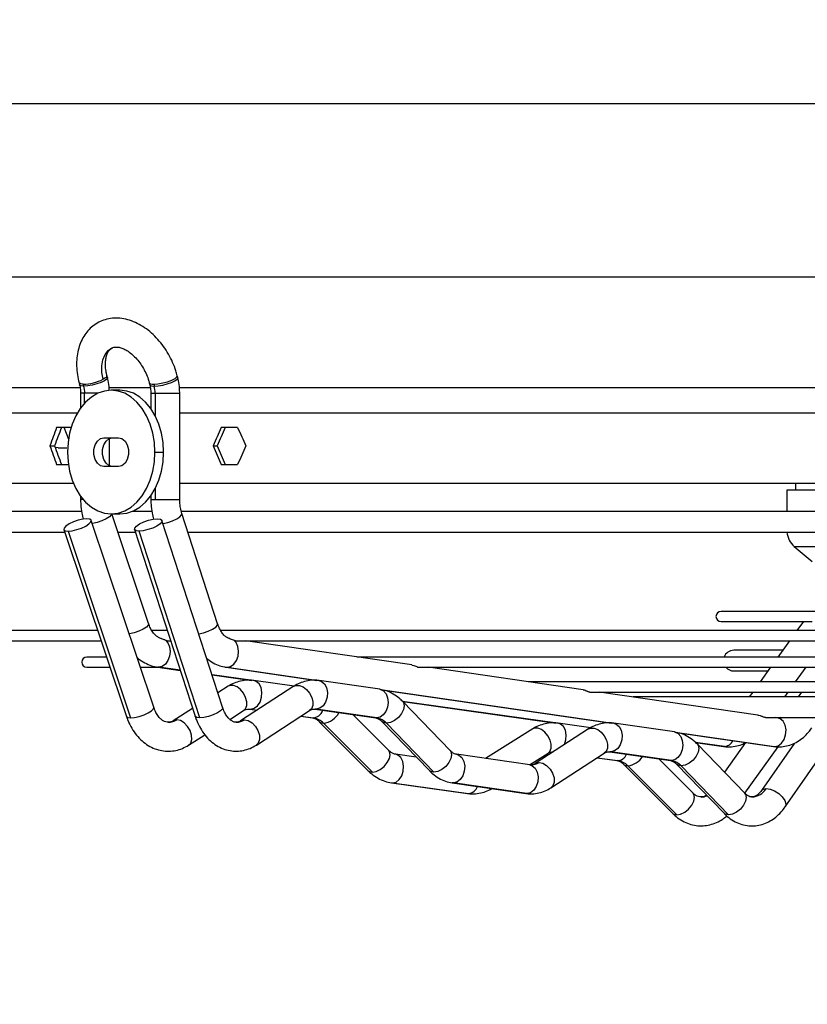
# Model space of a CAD drawing. Units: millimetres. Extents: x 5 to 414, y 3 to 291.
# Drawn here: x 182 to 190, y 125 to 135 of the extents above; entities that cross this region are included whole.
import ezdxf

# ---------------------------------------------------------------- set-up
doc = ezdxf.new("R2010")
doc.units = ezdxf.units.MM
doc.layers.add('GEOMETRY', color=7, linetype='Continuous')
doc.styles.add('SLDTEXTSTYLE0', font='TXT', dxfattribs={"width": 0.605})
doc.dimstyles.new('SLDDIMSTYLE3', dxfattribs={"dimtxt": 5.136637, "dimasz": 3.5, "dimexe": 0, "dimexo": 0.0625, "dimgap": 1.284159, "dimtad": 1, "dimdec": 0, "dimlfac": 25, "dimrnd": 1e-09, "dimzin": 12, "dimdsep": 46, "dimtxsty": 'SLDTEXTSTYLE0', "dimsah": 1, "dimcen": 0.09, "dimadec": 0, "dimazin": 3, "dimtol": 1, "dimtp": 2, "dimtm": 2, "dimtfac": 1, "dimtdec": 0, "dimtmove": 0, "dimatfit": 0, "dimfxl": 0, "dimfrac": 2, "dimtolj": 1, "dimarcsym": 0})

# ---------------------------------------------------------------- blocks, each defined once
blk = doc.blocks.new('_D_10')
at = {"layer": 'GEOMETRY'}
for p, q in [((291.074, 164.3801), (291.074, 174.2582)), ((57.5416, 164.3801), (292.074, 164.3801)), ((291.074, 164.3801), (291.074, 134.9005)), ((57.3833, 134.9005), (292.074, 134.9005)), ((291.074, 134.9005), (291.074, 125.0223))]:
    blk.add_line(p, q, dxfattribs=at)
for points in [[(291.074, 164.3801), (291.8642, 169.5167), (290.2837, 169.5167)], [(291.074, 134.9005), (290.2837, 129.7639), (291.8642, 129.7639)]]:
    blk.add_solid(points, dxfattribs=at)
at = {"layer": 'GEOMETRY', "char_height": 5.29167, "attachment_point": 1, "rotation": 90, "style": 'SLDTEXTSTYLE0'}
for s, insert in [('±2', (284.2526, 152.6291)), ('737', (284.2526, 138.8855))]:
    blk.add_mtext(s, dxfattribs=dict(at, insert=insert))

msp = doc.modelspace()

# ---------------------------------------------------------------- linework, layer by layer
at = {"color": 8, "linetype": 'Continuous', "lineweight": 25}
for p, q in [((180.054, 133.762), (205.534, 133.762)), ((180.054, 132.0805), (205.534, 132.0805)), ((179.794, 131.0085), (182.9474, 131.0085)), ((183.2275, 131.0085), (183.6319, 131.0085)), ((183.9092, 131.0085), (201.679, 131.0085)), ((182.9946, 130.9525), (182.9552, 130.9525)), ((182.9946, 130.8571), (182.9946, 130.9525)), ((183.1242, 130.9525), (182.9962, 130.9525)), ((183.6371, 130.9525), (183.6781, 130.9525)), ((183.6797, 130.9525), (183.9171, 130.9525)), ((183.6797, 130.9525), (183.6797, 130.7345)), ((179.734, 130.7611), (182.9243, 130.7611)), ((183.9171, 130.7611), (201.6708, 130.7611)), ((183.6797, 130.0265), (183.6797, 129.9205)), ((182.9799, 129.9205), (182.9552, 129.9205)), ((183.6371, 129.9205), (183.6797, 129.9205)), ((183.6797, 129.9205), (183.9171, 129.9205)), ((189.8814, 129.4648), (192.294, 129.4648)), ((183.7154, 128.2925), (183.7053, 128.2932)), ((183.9223, 128.2635), (183.7154, 128.2925)), ((184.3672, 128.2932), (184.3775, 128.2925)), ((184.3775, 128.2925), (185.2594, 128.1648)), ((184.6265, 128.1648), (184.2306, 128.2203)), ((185.8666, 128.0769), (188.1189, 127.7508)), ((187.5804, 127.7508), (186.0804, 127.961)), ((184.5997, 127.8865), (184.6074, 127.8861)), ((184.6074, 127.8861), (184.6694, 127.8774)), ((185.241, 127.8861), (185.2325, 127.8866)), ((185.0928, 127.818), (185.215, 127.8009)), ((185.8292, 127.8009), (185.8189, 127.8016)), ((188.7261, 127.6629), (189.6905, 127.5233)), ((189.2037, 127.5233), (188.9233, 127.5626)), ((188.1005, 127.4721), (188.092, 127.4726)), ((189.2037, 127.5233), (189.1944, 127.524)), ((189.6802, 127.524), (189.6905, 127.5233)), ((187.9691, 127.4149), (188.1688, 127.3869)), ((188.6887, 127.3869), (188.6784, 127.3877)), ((185.973, 127.1714), (185.9823, 127.1707)), ((186.572, 127.1707), (186.5617, 127.1715)), ((186.7097, 127.0681), (186.719, 127.0675)), ((187.2852, 127.0675), (187.2749, 127.0682))]:
    msp.add_line(p, q, dxfattribs=at)
at = {"color": 7, "linetype": 'Continuous', "lineweight": 25}
for p, q in [((183.2163, 131.1037), (183.2115, 131.1225)), ((183.8982, 131.1037), (183.8934, 131.1225)), ((182.9403, 131.0527), (182.9451, 131.0339)), ((182.9861, 131.0209), (182.9813, 131.0397)), ((183.6222, 131.0527), (183.627, 131.0339)), ((183.6664, 131.0397), (183.6712, 131.0209)), ((182.9552, 130.9525), (182.9552, 130.8088)), ((182.9962, 130.9525), (182.9946, 130.9525)), ((183.3372, 130.9805), (183.2523, 130.9805)), ((183.6371, 130.9525), (183.6371, 130.8048)), ((183.6781, 130.9525), (183.6797, 130.9525)), ((183.9171, 129.9205), (183.9171, 130.9525)), ((182.8565, 130.6205), (182.7229, 130.6205)), ((182.8418, 130.5023), (182.7963, 130.6205)), ((184.479, 130.6205), (184.3198, 130.6205)), ((183.1816, 130.5205), (183.323, 130.5205)), ((182.6571, 130.4405), (182.7031, 130.4405)), ((182.7385, 130.4218), (182.7055, 130.4256)), ((182.7385, 130.4218), (182.8209, 130.4218)), ((183.2352, 130.2476), (183.2352, 130.5133)), ((184.241, 130.4405), (184.2796, 130.4405)), ((183.6766, 130.3805), (183.7614, 130.3805)), ((182.7229, 130.2605), (182.8366, 130.2605)), ((183.323, 130.2405), (183.1816, 130.2405)), ((184.3198, 130.2605), (184.479, 130.2605)), ((179.734, 130.0805), (182.8849, 130.0805)), ((183.9171, 130.0805), (201.6708, 130.0805)), ((189.894, 130.0805), (189.894, 130.0125)), ((182.9552, 129.9522), (182.9552, 129.9205)), ((183.6371, 129.9561), (183.6371, 129.9205)), ((189.81, 130.0125), (189.81, 129.8046)), ((192.794, 130.0125), (189.81, 130.0125)), ((182.9651, 129.8046), (179.854, 129.8046)), ((183.2523, 129.7805), (183.3372, 129.7805)), ((183.615, 128.7166), (183.2586, 129.7805)), ((183.644, 129.8046), (183.4562, 129.8046)), ((192.794, 129.8046), (183.928, 129.8046)), ((184.285, 128.7154), (183.9377, 129.7862)), ((183.6647, 127.9056), (183.0575, 129.7182)), ((184.3331, 127.9043), (183.7452, 129.717)), ((179.854, 129.6046), (182.8002, 129.6046)), ((182.792, 129.6293), (183.3993, 127.8167)), ((182.8335, 129.6146), (183.4408, 127.802)), ((183.3175, 129.6046), (183.4873, 129.6046)), ((183.4789, 129.6306), (184.0668, 127.818)), ((184.1117, 127.802), (183.5238, 129.6146)), ((183.9966, 129.6046), (192.794, 129.6046)), ((189.8814, 129.4648), (190.0533, 129.3206)), ((192.794, 128.8355), (189.1711, 128.8355)), ((189.1711, 128.7355), (189.9646, 128.7355)), ((189.9703, 128.7372), (189.9068, 128.6488)), ((183.1204, 128.6488), (180.469, 128.6488)), ((183.7973, 128.6488), (183.6433, 128.6488)), ((192.794, 128.6488), (184.3109, 128.6488)), ((180.469, 128.5488), (183.154, 128.5488)), ((183.8027, 128.5488), (183.8297, 128.5488)), ((184.4666, 128.5488), (192.794, 128.5488)), ((186.1695, 128.3152), (184.5558, 128.5488)), ((189.8349, 128.5488), (189.7225, 128.3924)), ((189.7692, 128.4574), (189.294, 128.4574)), ((183.2064, 128.3924), (183.0161, 128.3924)), ((192.794, 128.3924), (185.6367, 128.3924)), ((183.0161, 128.2924), (183.2399, 128.2924)), ((183.5352, 128.2924), (183.7116, 128.2924)), ((183.7061, 128.2931), (183.9225, 128.2628)), ((184.3672, 128.2932), (185.248, 128.1657)), ((186.2398, 128.2924), (192.794, 128.2924)), ((187.8314, 128.0746), (186.3275, 128.2924)), ((189.294, 128.2574), (189.6255, 128.2574)), ((189.6507, 128.2924), (189.5497, 128.1519)), ((189.8945, 128.1519), (189.9954, 128.2924)), ((184.2309, 128.2196), (184.6162, 128.1656)), ((185.0275, 128.1093), (184.6369, 128.164)), ((185.859, 128.0788), (185.2708, 128.1639)), ((192.794, 128.1519), (187.2976, 128.1519)), ((184.3889, 128.109), (184.2874, 128.0454)), ((185.0254, 128.1079), (184.5086, 127.7732)), ((185.8741, 128.0751), (188.1075, 127.7517)), ((187.9008, 128.0519), (192.794, 128.0519)), ((189.5278, 127.829), (187.9883, 128.0519)), ((189.4779, 128.0519), (189.4438, 128.0045)), ((189.7886, 128.0045), (189.8227, 128.0519)), ((189.9523, 128.0519), (189.9193, 128.0045)), ((186.541, 127.4843), (186.081, 127.9605)), ((186.0812, 127.9603), (187.57, 127.7516)), ((192.794, 128.0045), (188.3161, 128.0045)), ((184.0428, 127.892), (183.8551, 127.7743)), ((184.4034, 127.7876), (184.5377, 127.8718)), ((184.598, 127.8867), (184.6686, 127.8768)), ((184.6608, 127.5382), (185.1776, 127.8729)), ((185.2307, 127.8868), (185.8189, 127.8016)), ((185.8292, 127.8009), (185.241, 127.8861)), ((185.092, 127.8175), (185.2056, 127.8016)), ((185.272, 127.7643), (185.7472, 127.2882)), ((185.3124, 127.7496), (185.7876, 127.2734)), ((185.9454, 127.486), (185.5985, 127.8336)), ((185.8796, 127.7659), (186.3397, 127.2898)), ((186.3834, 127.2734), (185.9234, 127.7496)), ((187.9058, 127.7059), (187.5907, 127.75)), ((188.7185, 127.6648), (188.1303, 127.7499)), ((189.6144, 127.8045), (192.794, 127.8045)), ((189.7203, 127.8012), (189.6976, 127.8045)), ((189.7292, 127.8013), (189.7203, 127.8012)), ((189.7498, 127.8045), (189.7408, 127.8015)), ((189.792, 126.937), (190.3954, 127.8045)), ((187.3428, 127.695), (186.8844, 127.4077)), ((187.8849, 127.6939), (187.3681, 127.3592)), ((188.7336, 127.6611), (189.6802, 127.524)), ((184.0038, 127.5371), (184.1621, 127.6363)), ((188.9242, 127.5618), (189.1944, 127.524)), ((189.4088, 127.5616), (189.2029, 127.275)), ((189.8825, 127.5574), (189.5622, 127.0969)), ((187.3126, 127.3457), (187.4915, 127.4578)), ((187.5203, 127.1242), (188.0371, 127.4589)), ((188.0902, 127.4728), (188.6784, 127.3877)), ((188.6887, 127.3869), (188.1005, 127.4721)), ((189.4005, 127.0704), (188.9405, 127.5465)), ((189.4006, 127.0703), (189.7241, 127.5206)), ((186.2134, 127.4204), (186.0118, 127.4487)), ((187.315, 127.3453), (186.6018, 127.4486)), ((187.9683, 127.4144), (188.1595, 127.3876)), ((188.8993, 127.072), (188.5683, 127.4036)), ((187.3239, 127.3455), (187.315, 127.3453)), ((188.2259, 127.3503), (188.7011, 126.8742)), ((188.2662, 127.3356), (188.7414, 126.8595)), ((188.7392, 127.3519), (189.1992, 126.8758)), ((189.243, 126.8595), (188.7829, 127.3356)), ((185.973, 127.1714), (186.7097, 127.0681)), ((185.9823, 127.1707), (186.719, 127.0675)), ((186.5617, 127.1715), (187.2749, 127.0682)), ((187.2852, 127.0675), (186.572, 127.1707))]:
    msp.add_line(p, q, dxfattribs=at)
at = {"color": 8, "linetype": 'Continuous', "lineweight": 25, "flags": 128}
for points in [[(183.1749, 131.0876), (183.163, 131.1544), (183.1621, 131.2184), (183.1724, 131.2766), (183.1934, 131.3265), (183.2242, 131.366), (183.2595, 131.3914)], [(183.2163, 131.1037), (183.2165, 131.101), (183.2085, 131.0878), (183.1867, 131.0725), (183.1535, 131.0569), (183.1124, 131.0425), (183.0679, 131.0309), (183.0248, 131.0235), (182.9877, 131.0209)], [(183.2115, 131.1223), (183.2117, 131.1212), (183.2097, 131.1139), (183.2027, 131.1057), (183.191, 131.0968), (183.1749, 131.0876)], [(183.6664, 131.0397), (183.7063, 131.0428), (183.7524, 131.0514), (183.7991, 131.0643), (183.8409, 131.08), (183.8726, 131.0966), (183.8905, 131.1122), (183.8934, 131.1225)], [(183.6712, 131.0209), (183.7087, 131.0237), (183.752, 131.0314), (183.7964, 131.0431), (183.8372, 131.0576), (183.87, 131.0733), (183.8911, 131.0885), (183.8985, 131.1016), (183.8982, 131.1037)], [(182.9813, 131.0397), (182.9536, 131.0428), (182.9407, 131.0514), (182.9403, 131.0527)], [(182.9861, 131.0209), (182.9596, 131.0237), (182.9462, 131.0314), (182.9451, 131.0339)], [(183.6222, 131.0527), (183.6257, 131.0475), (183.6346, 131.0431), (183.6484, 131.0405), (183.6664, 131.0397)], [(183.627, 131.0339), (183.6284, 131.0309), (183.6425, 131.0235), (183.6696, 131.0209)], [(183.2566, 129.7805), (183.2534, 129.7726), (183.2352, 129.7533), (183.2036, 129.7327), (183.1622, 129.7134), (183.1162, 129.6977), (183.0711, 129.6874), (183.068, 129.6869)], [(183.7549, 129.6872), (183.756, 129.6874), (183.8015, 129.6977), (183.8475, 129.7134), (183.8882, 129.7327), (183.9189, 129.7533), (183.9357, 129.7726), (183.9377, 129.7861)], [(183.615, 128.7166), (183.6122, 128.7017), (183.594, 128.6824), (183.5623, 128.6619), (183.521, 128.6426), (183.475, 128.6268), (183.4299, 128.6166), (183.4267, 128.6161)], [(184.1022, 128.6164), (184.1033, 128.6166), (184.1488, 128.6268), (184.1948, 128.6426), (184.2355, 128.6619), (184.2662, 128.6824), (184.283, 128.7017), (184.285, 128.7154)], [(184.6074, 127.8861), (184.6413, 127.8945), (184.6723, 127.9187), (184.6967, 127.9557), (184.7116, 128.0012), (184.7151, 128.0495), (184.7068, 128.095), (184.6878, 128.1321), (184.6602, 128.1563), (184.6368, 128.164)], [(185.2707, 128.1639), (185.2943, 128.1563), (185.3229, 128.1321), (185.3427, 128.095), (185.3515, 128.0495), (185.3481, 128.0012), (185.333, 127.9557), (185.3079, 127.9187), (185.276, 127.8945), (185.241, 127.8861)], [(184.5377, 127.8718), (184.5557, 127.8897), (184.5674, 127.9206), (184.5678, 127.9591), (184.5569, 128.001), (184.5359, 128.0417), (184.5069, 128.0769), (184.4733, 128.1027), (184.4386, 128.1163), (184.4065, 128.1163), (184.3889, 128.109)], [(185.0254, 128.1079), (185.0455, 128.1163), (185.0786, 128.1163), (185.1142, 128.1027), (185.1484, 128.0769), (185.1775, 128.0417), (185.1984, 128.001), (185.2088, 127.9591), (185.2076, 127.9206), (185.1948, 127.8897), (185.1776, 127.8729)], [(185.859, 128.0788), (185.8651, 128.0776), (185.8954, 128.0627), (185.9195, 128.0345), (185.935, 127.9962), (185.94, 127.9517), (185.934, 127.906), (185.9178, 127.864), (185.893, 127.8303), (185.8624, 127.8085), (185.8292, 127.8009)], [(186.081, 127.9605), (186.0886, 127.9502), (186.0959, 127.92), (186.0893, 127.8829), (186.0695, 127.8434), (186.039, 127.8064), (186.0014, 127.7761), (185.9613, 127.7564), (185.9234, 127.7496)], [(183.4408, 127.802), (183.4796, 127.8055), (183.5248, 127.8158), (183.5707, 127.8316), (183.6121, 127.8509), (183.6437, 127.8714), (183.6619, 127.8907), (183.6647, 127.9056)], [(184.3331, 127.9043), (184.3312, 127.8907), (184.3143, 127.8714), (184.2837, 127.8509), (184.2429, 127.8316), (184.197, 127.8158), (184.1514, 127.8055), (184.1117, 127.802)], [(184.5873, 127.8875), (184.5942, 127.8873), (184.6074, 127.8861)], [(185.2215, 127.8875), (185.2283, 127.8873), (185.241, 127.8861)], [(183.3993, 127.8167), (183.3996, 127.8158), (183.413, 127.8055), (183.4408, 127.802)], [(183.8881, 127.7834), (183.8573, 127.7757), (183.8553, 127.7744)], [(184.0038, 127.5371), (184.0237, 127.5579), (184.0344, 127.5919), (184.0325, 127.6335), (184.0182, 127.6779), (183.9931, 127.7195), (183.9604, 127.7535), (183.9239, 127.7757), (183.8881, 127.7834)], [(184.1117, 127.802), (184.0826, 127.8055), (184.0677, 127.8158), (184.0668, 127.818)], [(184.5086, 127.7732), (184.5127, 127.7757), (184.5447, 127.7834)], [(184.5447, 127.7834), (184.5815, 127.7757), (184.6187, 127.7535), (184.6518, 127.7195), (184.6768, 127.6779), (184.6907, 127.6335), (184.6918, 127.5919), (184.68, 127.5579), (184.6607, 127.5382)], [(185.2726, 127.7637), (185.2826, 127.7564), (185.3124, 127.7496)], [(185.9234, 127.7496), (185.8925, 127.7564), (185.8797, 127.7659)], [(187.6509, 127.5424), (187.6655, 127.5872), (187.669, 127.6356), (187.6607, 127.681), (187.6416, 127.7181), (187.6141, 127.7423), (187.5907, 127.75)], [(188.1302, 127.7499), (188.1538, 127.7423), (188.1824, 127.7181), (188.2022, 127.681), (188.211, 127.6356), (188.2076, 127.5872), (188.1925, 127.5417), (188.1674, 127.5047), (188.1355, 127.4805), (188.1005, 127.4721)], [(189.6905, 127.5233), (189.7255, 127.5317), (189.7575, 127.5559), (189.7825, 127.593), (189.7976, 127.6384), (189.801, 127.6868), (189.7923, 127.7322), (189.7724, 127.7693), (189.7438, 127.7935), (189.7203, 127.8012)], [(187.4915, 127.4578), (187.5096, 127.4757), (187.5213, 127.5066), (187.5217, 127.5451), (187.5108, 127.587), (187.4897, 127.6277), (187.4608, 127.6629), (187.4272, 127.6887), (187.3924, 127.7023), (187.3604, 127.7023), (187.3428, 127.695)], [(187.8849, 127.6939), (187.905, 127.7023), (187.9381, 127.7023), (187.9737, 127.6887), (188.0079, 127.6629), (188.037, 127.6277), (188.0579, 127.587), (188.0683, 127.5451), (188.0671, 127.5066), (188.0543, 127.4757), (188.0371, 127.4589)], [(188.7185, 127.6648), (188.7246, 127.6636), (188.7549, 127.6487), (188.779, 127.6206), (188.7945, 127.5822), (188.7995, 127.5377), (188.7935, 127.492), (188.7773, 127.45), (188.7525, 127.4163), (188.7219, 127.3945), (188.6887, 127.3869)], [(185.7876, 127.2734), (185.8244, 127.2803), (185.8639, 127.3), (185.9013, 127.3302), (185.932, 127.3673), (185.9524, 127.4068), (185.96, 127.4439), (185.9539, 127.4741), (185.9454, 127.486)], [(186.541, 127.4843), (186.5486, 127.4741), (186.5559, 127.4439), (186.5493, 127.4068), (186.5295, 127.3673), (186.499, 127.3302), (186.4614, 127.3), (186.4213, 127.2803), (186.3834, 127.2734)], [(188.081, 127.4735), (188.0878, 127.4733), (188.1005, 127.4721)], [(188.9405, 127.5465), (188.9481, 127.5362), (188.9554, 127.506), (188.9488, 127.4689), (188.929, 127.4295), (188.8985, 127.3924), (188.8609, 127.3622), (188.8208, 127.3424), (188.7829, 127.3356)], [(185.9823, 127.1707), (186.0162, 127.1791), (186.0473, 127.2033), (186.0717, 127.2404), (186.0865, 127.2858), (186.09, 127.3342), (186.0818, 127.3797), (186.0627, 127.4167), (186.0352, 127.4409), (186.0133, 127.4485)], [(186.6034, 127.4483), (186.6253, 127.4409), (186.6539, 127.4167), (186.6737, 127.3797), (186.6825, 127.3342), (186.6791, 127.2858), (186.664, 127.2404), (186.6389, 127.2033), (186.607, 127.1791), (186.572, 127.1707)], [(187.3681, 127.3593), (187.3722, 127.3617), (187.4042, 127.3694)], [(187.4042, 127.3694), (187.441, 127.3617), (187.4782, 127.3395), (187.5113, 127.3056), (187.5363, 127.2639), (187.5502, 127.2196), (187.5513, 127.1779), (187.5395, 127.1439), (187.5202, 127.1242)], [(185.7472, 127.2882), (185.7578, 127.2803), (185.7876, 127.2734)], [(186.3834, 127.2734), (186.3525, 127.2803), (186.3397, 127.2898)], [(187.315, 127.3453), (187.3385, 127.3377), (187.3671, 127.3135), (187.3869, 127.2764), (187.3957, 127.231), (187.3923, 127.1826), (187.3772, 127.1371), (187.3521, 127.1001), (187.3202, 127.0759), (187.2852, 127.0675)], [(188.2265, 127.3497), (188.2365, 127.3424), (188.2662, 127.3356)], [(188.7829, 127.3356), (188.752, 127.3424), (188.7392, 127.3519)], [(189.5625, 127.0974), (189.578, 127.11), (189.6082, 127.116)], [(189.6082, 127.116), (189.6468, 127.11), (189.689, 127.0928), (189.7298, 127.0665), (189.7642, 127.0341), (189.7881, 126.9998), (189.7986, 126.9675), (189.7945, 126.9411), (189.792, 126.937)], [(188.7414, 126.8595), (188.7783, 126.8663), (188.8178, 126.886), (188.8551, 126.9163), (188.8859, 126.9534), (188.9063, 126.9928), (188.9139, 127.0299), (188.9078, 127.0601), (188.8993, 127.072)], [(189.4005, 127.0704), (189.4081, 127.0601), (189.4154, 127.0299), (189.4088, 126.9928), (189.389, 126.9534), (189.3585, 126.9163), (189.3209, 126.886), (189.2808, 126.8663), (189.243, 126.8595)], [(188.7011, 126.8742), (188.7117, 126.8663), (188.7414, 126.8595)], [(189.243, 126.8595), (189.212, 126.8663), (189.1992, 126.8758)]]:
    msp.add_lwpolyline(points, dxfattribs=at)
at = {"color": 7, "linetype": 'Continuous', "lineweight": 25, "flags": 128}
for points in [[(183.6766, 130.3805), (183.6714, 130.4743), (183.6558, 130.5659), (183.6303, 130.6529), (183.5956, 130.7332), (183.5523, 130.8048), (183.5017, 130.8659), (183.4449, 130.9151), (183.3834, 130.9511), (183.3187, 130.9731), (183.2523, 130.9805), (183.1859, 130.9731), (183.1212, 130.9511), (183.0597, 130.9151), (183.0029, 130.8659), (182.9523, 130.8048), (182.9091, 130.7332), (182.8743, 130.6529), (182.8488, 130.5659), (182.8333, 130.4743), (182.8281, 130.3805)], [(183.7614, 130.3805), (183.7562, 130.4743), (183.7407, 130.5659), (183.7152, 130.6529), (183.6804, 130.7332), (183.6372, 130.8048), (183.5865, 130.8659), (183.5298, 130.9151), (183.4683, 130.9511), (183.4035, 130.9731), (183.3372, 130.9805)], [(183.1816, 130.2405), (183.1477, 130.2489), (183.118, 130.2732), (183.0959, 130.3105), (183.0841, 130.3562), (183.0841, 130.4048), (183.0959, 130.4505), (183.118, 130.4877), (183.1477, 130.512), (183.1816, 130.5205)], [(183.2665, 130.2405), (183.2326, 130.2489), (183.2028, 130.2732), (183.1807, 130.3105), (183.169, 130.3562), (183.169, 130.4048), (183.1807, 130.4505), (183.2028, 130.4877), (183.2326, 130.512), (183.2665, 130.5205)], [(183.323, 130.5205), (183.3569, 130.512), (183.3867, 130.4877), (183.4088, 130.4505), (183.4205, 130.4048), (183.4205, 130.3562), (183.4088, 130.3105), (183.3867, 130.2732), (183.3569, 130.2489), (183.323, 130.2405)], [(182.8281, 130.3805), (182.8333, 130.2866), (182.8488, 130.1951), (182.8743, 130.1081), (182.9091, 130.0278), (182.9523, 129.9562), (183.0029, 129.8951), (183.0597, 129.8459), (183.1212, 129.8099), (183.1859, 129.7879), (183.2523, 129.7805), (183.3187, 129.7879), (183.3834, 129.8099), (183.4449, 129.8459), (183.5017, 129.8951), (183.5523, 129.9562), (183.5956, 130.0278), (183.6303, 130.1081), (183.6558, 130.1951), (183.6714, 130.2866), (183.6766, 130.3805)], [(183.3372, 129.7805), (183.4035, 129.7879), (183.4683, 129.8099), (183.5298, 129.8459), (183.5865, 129.8951), (183.6372, 129.9562), (183.6804, 130.0278), (183.7152, 130.1081), (183.7407, 130.1951), (183.7562, 130.2866), (183.7614, 130.3805)], [(183.0159, 129.7329), (182.9771, 129.7294), (182.932, 129.7191), (182.886, 129.7033), (182.8446, 129.684), (182.813, 129.6635), (182.7948, 129.6442), (182.7923, 129.6284), (182.8057, 129.6182), (182.8335, 129.6146)], [(182.8335, 129.6146), (182.8723, 129.6182), (182.9175, 129.6284), (182.9635, 129.6442), (183.0048, 129.6635), (183.0364, 129.684), (183.0546, 129.7033), (183.0571, 129.7191), (183.0437, 129.7294), (183.0159, 129.7329)], [(183.5238, 129.6146), (183.4947, 129.6182), (183.4798, 129.6284), (183.4808, 129.6442), (183.4977, 129.6635), (183.5283, 129.684), (183.5691, 129.7033), (183.615, 129.7191), (183.6606, 129.7294), (183.7003, 129.7329)], [(183.7003, 129.7329), (183.7294, 129.7294), (183.7443, 129.7191), (183.7433, 129.7033), (183.7264, 129.684), (183.6958, 129.6635), (183.655, 129.6442), (183.6091, 129.6284), (183.5635, 129.6182), (183.5238, 129.6146)], [(183.7777, 128.5567), (183.802, 128.5294), (183.8179, 128.4913), (183.8234, 128.4465), (183.8181, 128.4001), (183.8024, 128.3572), (183.7781, 128.3227), (183.748, 128.3002), (183.7154, 128.2925)], [(184.3775, 128.2925), (184.4115, 128.3004), (184.4427, 128.3233), (184.4677, 128.3585), (184.4835, 128.402), (184.4883, 128.4489), (184.4817, 128.4939), (184.4643, 128.5318), (184.4382, 128.5583)]]:
    msp.add_lwpolyline(points, dxfattribs=at)
at = {"color": 7, "linetype": 'Continuous', "lineweight": 25}
for centre, radius, start, end in [((182.9647, 131.522), 0.4826, 271.96288, 295.81586), ((182.9877, 131.2209), 0.2, 269.54501, 270.00175), ((182.721, 130.9529), 0.2753, 359.91416, 14.29999), ((183.6696, 131.2303), 0.2094, 270.00168, 270.4447), ((183.4028, 130.9529), 0.2753, 359.91416, 14.29999), ((190.01, 129.618), 0.2, 183.85638, 230), ((189.1711, 128.7855), 0.05, 90, 270), ((189.294, 128.3574), 0.1, 90, 159.52433), ((183.0161, 128.3424), 0.05, 90, 270), ((189.294, 128.3574), 0.1, 220.55596, 270), ((185.1874, 127.6307), 0.1725, 43.58394, 80.80985), ((185.8015, 127.6379), 0.1653, 42.47572, 80.36921), ((188.1413, 127.2167), 0.1725, 43.58394, 80.80985), ((188.661, 127.2239), 0.1653, 42.47572, 80.36921)]:
    msp.add_arc(centre, radius, start, end, dxfattribs=at)
at = {"color": 8, "linetype": 'Continuous', "lineweight": 25}
for centre, radius, start, end in [((185.2047, 127.9088), 0.1073, 270.49975, 342.07003), ((185.2834, 127.9528), 0.2053, 278.09735, 330.96337), ((183.8047, 127.9119), 0.1533, 270.63684, 302.9902), ((184.4638, 127.9034), 0.1448, 270.69701, 303.9743), ((189.7295, 127.9376), 0.1371, 269.68479, 283.80844), ((189.1937, 127.6264), 0.1036, 275.55025, 333.99562), ((187.3226, 127.4919), 0.1472, 270.3309, 303.67692), ((188.1645, 127.4839), 0.0964, 267.03352, 338.82425), ((188.2414, 127.5316), 0.1976, 277.22753, 327.93586), ((186.7078, 127.1739), 0.107, 276.03511, 339.17694), ((189.4616, 127.2054), 0.1717, 273.0841, 328.59992), ((188.9759, 127.1842), 0.1503, 270.33077, 293.05975)]:
    msp.add_arc(centre, radius, start, end, dxfattribs=at)
at = {"color": 7, "linetype": 'Continuous', "lineweight": 25}
for centre, major_axis, ratio, start_param, end_param in [((192.794, 130.8005), (9.9464, 22.3035), 0.379473, 1.746395, 1.754353), ((192.794, 130.8005), (9.9008, 22.201), 0.379473, 1.746432, 1.754426), ((192.794, 130.8005), (-9.9464, 22.3035), 0.379473, 1.411113, 1.411566), ((192.794, 130.8005), (11.1497, 22.3651), 0.30407, 1.729197, 1.737155), ((192.794, 130.8005), (11.0985, 22.2623), 0.30407, 1.729234, 1.737228), ((192.794, 130.8005), (-11.1497, 22.3651), 0.30407, 1.428311, 1.436268), ((192.794, 130.0805), (-9.9464, 22.3035), 0.379473, 1.38724, 1.395198), ((192.794, 130.0805), (-9.9008, 22.201), 0.379473, 1.387166, 1.395161), ((192.794, 130.0805), (-11.1497, 22.3651), 0.30407, 1.404438, 1.412396), ((192.794, 130.0805), (-11.0985, 22.2623), 0.30407, 1.404364, 1.412359), ((192.794, 130.0805), (11.1497, 22.3651), 0.30407, 1.705324, 1.713282)]:
    msp.add_ellipse(centre, major_axis=major_axis, ratio=ratio, start_param=start_param, end_param=end_param, dxfattribs=at)
for points, knots in [([(183.8934, 131.1225), (183.8891, 131.1379), (183.877, 131.1816), (183.8498, 131.2522), (183.8096, 131.3321), (183.7613, 131.4073), (183.7059, 131.4762), (183.6443, 131.5375), (183.5772, 131.5899), (183.5059, 131.6318), (183.4316, 131.6619), (183.3562, 131.679), (183.282, 131.6825), (183.2112, 131.6725), (183.1458, 131.6499), (183.0873, 131.6159), (183.0365, 131.5719), (182.9939, 131.519), (182.9601, 131.4581), (182.9352, 131.3899), (182.92, 131.3152), (182.9148, 131.2354), (182.9198, 131.1534), (182.9305, 131.092), (182.9388, 131.0589), (182.9403, 131.0527)], [0, 0, 0, 0, 0.025957, 0.073151, 0.120347, 0.167628, 0.215055, 0.262714, 0.310657, 0.358853, 0.407011, 0.454664, 0.501266, 0.54647, 0.590329, 0.633245, 0.675752, 0.718344, 0.761593, 0.805878, 0.851297, 0.897655, 0.944597, 0.989613, 1, 1, 1, 1]), ([(183.2115, 131.1225), (183.2091, 131.1325), (183.202, 131.1624), (183.196, 131.2104), (183.1964, 131.2628), (183.2037, 131.3075), (183.2161, 131.3431), (183.2318, 131.3687), (183.2462, 131.3839), (183.2562, 131.3888), (183.2602, 131.3908)], [0, 0, 0, 0, 0.070101, 0.208149, 0.344878, 0.480429, 0.616005, 0.753921, 0.900021, 1, 1, 1, 1]), ([(183.2602, 131.3908), (183.2629, 131.3924), (183.2716, 131.3979), (183.2899, 131.4011), (183.3188, 131.4005), (183.3538, 131.3918), (183.3939, 131.3737), (183.4371, 131.3451), (183.48, 131.3071), (183.5208, 131.2609), (183.5575, 131.2077), (183.5885, 131.1497), (183.6098, 131.0971), (183.6188, 131.0647), (183.6222, 131.0527)], [0, 0, 0, 0, 0.0434182, 0.1447338, 0.2339876, 0.3187049, 0.4088681, 0.4976508, 0.5864331, 0.6757418, 0.7656506, 0.855939, 0.9462691, 1, 1, 1, 1]), ([(183.2344, 130.9743), (183.2342, 130.9818), (183.2333, 131.0156), (183.227, 131.0591), (183.2186, 131.094), (183.2163, 131.1037)], [0, 0, 0, 0, 0.17029, 0.769378, 1, 1, 1, 1]), ([(183.9171, 130.9525), (183.9168, 130.9673), (183.9159, 131.0083), (183.9089, 131.0591), (183.9005, 131.094), (183.8982, 131.1037)], [0, 0, 0, 0, 0.28851, 0.802238, 1, 1, 1, 1]), ([(182.9451, 131.0339), (182.9469, 131.0264), (182.952, 131.0044), (182.9549, 130.9765), (182.9552, 130.9566), (182.9552, 130.9525)], [0, 0, 0, 0, 0.288608, 0.851928, 1, 1, 1, 1]), ([(183.627, 131.0339), (183.6288, 131.0264), (183.6339, 131.0044), (183.6368, 130.9765), (183.6371, 130.9566), (183.6371, 130.9525)], [0, 0, 0, 0, 0.288608, 0.851928, 1, 1, 1, 1]), ([(182.9552, 129.9205), (182.9555, 129.9047), (182.9565, 129.8606), (182.9642, 129.7959), (182.9767, 129.7492), (182.9821, 129.7294)], [0, 0, 0, 0, 0.242667, 0.678731, 1, 1, 1, 1]), ([(183.6371, 129.9205), (183.6374, 129.9048), (183.6383, 129.8608), (183.6458, 129.7962), (183.658, 129.7495), (183.6632, 129.7297)], [0, 0, 0, 0, 0.241521, 0.67784, 1, 1, 1, 1]), ([(183.9377, 129.7862), (183.9351, 129.7948), (183.9273, 129.8208), (183.9189, 129.866), (183.9177, 129.903), (183.9171, 129.9205)], [0, 0, 0, 0, 0.207575, 0.626328, 1, 1, 1, 1]), ([(183.7388, 128.5717), (183.7375, 128.5719), (183.7287, 128.5736), (183.7113, 128.5811), (183.6843, 128.6004), (183.6571, 128.6307), (183.6326, 128.6701), (183.6207, 128.7017), (183.615, 128.7166)], [0, 0, 0, 0, 0.0367407, 0.242659, 0.4312534, 0.6322038, 0.82599, 1, 1, 1, 1]), ([(184.4028, 128.5713), (184.4014, 128.5716), (184.3937, 128.5731), (184.378, 128.5799), (184.3531, 128.598), (184.3273, 128.6271), (184.303, 128.6666), (184.2909, 128.6992), (184.285, 128.7154)], [0, 0, 0, 0, 0.04495, 0.245744, 0.429564, 0.625268, 0.814526, 1, 1, 1, 1]), ([(189.9699, 128.7362), (189.97, 128.7359), (189.9702, 128.7351), (189.9775, 128.737), (189.9899, 128.7382), (190.007, 128.7379), (190.0266, 128.7365), (190.0432, 128.7347), (190.0525, 128.7359), (190.0545, 128.7362)], [0, 0, 0, 0, 0.114106, 0.275602, 0.451415, 0.629423, 0.803937, 0.958168, 1, 1, 1, 1]), ([(183.7388, 128.5713), (183.7394, 128.5712), (183.7449, 128.5706), (183.7547, 128.5667), (183.7672, 128.5614), (183.7744, 128.5581), (183.7777, 128.5567)], [0, 0, 0, 0, 0.0589299, 0.4932549, 0.7708145, 1, 1, 1, 1]), ([(183.7777, 128.5567), (183.7815, 128.5551), (183.7871, 128.5526), (183.7943, 128.5503), (183.7991, 128.5492), (183.803, 128.5487), (183.8048, 128.5489), (183.8056, 128.549)], [0, 0, 0, 0, 0.35003, 0.522758, 0.691456, 0.860682, 1, 1, 1, 1]), ([(184.4025, 128.5698), (184.4074, 128.5691), (184.4183, 128.5675), (184.4311, 128.5616), (184.4382, 128.5583)], [0, 0, 0, 0, 0.444932, 1, 1, 1, 1]), ([(184.4382, 128.5583), (184.4423, 128.5566), (184.4485, 128.5539), (184.4564, 128.551), (184.4619, 128.5495), (184.4664, 128.5488), (184.4693, 128.5488), (184.4703, 128.5492), (184.4705, 128.5492)], [0, 0, 0, 0, 0.322845, 0.48437, 0.639338, 0.796955, 0.955164, 1, 1, 1, 1]), ([(183.4993, 128.3924), (183.5, 128.3915), (183.5184, 128.3722), (183.5611, 128.3443), (183.6239, 128.3123), (183.6735, 128.2982), (183.7004, 128.294), (183.7061, 128.2931)], [0, 0, 0, 0, 0.01394, 0.332663, 0.644735, 0.924216, 1, 1, 1, 1]), ([(184.1782, 128.3819), (184.1939, 128.3691), (184.2286, 128.3409), (184.2875, 128.3126), (184.3358, 128.2982), (184.3619, 128.2941), (184.3672, 128.2932)], [0, 0, 0, 0, 0.281757, 0.62107, 0.922418, 1, 1, 1, 1]), ([(186.1694, 128.3146), (186.172, 128.3144), (186.181, 128.3136), (186.1969, 128.3077), (186.2138, 128.3003), (186.2263, 128.2953), (186.2343, 128.2929), (186.2393, 128.292), (186.2406, 128.2924), (186.2407, 128.2924)], [0, 0, 0, 0, 0.122563, 0.41234, 0.6556, 0.772867, 0.882104, 0.995157, 1, 1, 1, 1]), ([(184.6369, 128.164), (184.6219, 128.1655), (184.5846, 128.1693), (184.5248, 128.164), (184.4602, 128.1464), (184.4156, 128.1253), (184.3928, 128.1114), (184.3889, 128.109)], [0, 0, 0, 0, 0.174993, 0.435513, 0.694698, 0.948478, 1, 1, 1, 1]), ([(185.2708, 128.1639), (185.2559, 128.1655), (185.2192, 128.1694), (185.1603, 128.164), (185.0969, 128.1464), (185.0526, 128.1251), (185.0297, 128.1107), (185.0254, 128.1079)], [0, 0, 0, 0, 0.175197, 0.432719, 0.68871, 0.940724, 1, 1, 1, 1]), ([(186.081, 127.9605), (186.0704, 127.9708), (186.0419, 127.9986), (185.9899, 128.0348), (185.9259, 128.0652), (185.8809, 128.0743), (185.859, 128.0788)], [0, 0, 0, 0, 0.169461, 0.454612, 0.734755, 1, 1, 1, 1]), ([(187.8313, 128.0739), (187.8345, 128.0736), (187.8441, 128.0728), (187.8583, 128.0672), (187.8723, 128.0614), (187.8817, 128.0574), (187.8904, 128.0541), (187.8978, 128.0521), (187.9027, 128.0516), (187.9041, 128.0522), (187.9044, 128.0524)], [0, 0, 0, 0, 0.138085, 0.419948, 0.543146, 0.65637, 0.761484, 0.860203, 0.961015, 1, 1, 1, 1]), ([(183.806, 127.7597), (183.802, 127.7594), (183.7904, 127.7587), (183.7707, 127.7653), (183.7448, 127.7806), (183.718, 127.8058), (183.6924, 127.8415), (183.6748, 127.8771), (183.6668, 127.8998), (183.6647, 127.9056)], [0, 0, 0, 0, 0.09843, 0.284692, 0.450812, 0.608819, 0.776972, 0.942529, 1, 1, 1, 1]), ([(184.4651, 127.7595), (184.4619, 127.7593), (184.4524, 127.7587), (184.4357, 127.7642), (184.4121, 127.778), (184.387, 127.8018), (184.3623, 127.836), (184.3442, 127.8724), (184.3358, 127.8967), (184.3331, 127.9043)], [0, 0, 0, 0, 0.093202, 0.277091, 0.440711, 0.596264, 0.761727, 0.925062, 1, 1, 1, 1]), ([(184.5377, 127.8718), (184.5416, 127.8741), (184.5547, 127.8816), (184.571, 127.8871), (184.5828, 127.8867), (184.5872, 127.8865)], [0, 0, 0, 0, 0.214038, 0.707163, 1, 1, 1, 1]), ([(185.1776, 127.8729), (185.1812, 127.8751), (185.1932, 127.8822), (185.2076, 127.8871), (185.2176, 127.8867), (185.2214, 127.8866)], [0, 0, 0, 0, 0.213742, 0.697932, 1, 1, 1, 1]), ([(183.3993, 127.8167), (183.4045, 127.8021), (183.4191, 127.7614), (183.4507, 127.6991), (183.4961, 127.6334), (183.5498, 127.5773), (183.6103, 127.5326), (183.6755, 127.5005), (183.7434, 127.4818), (183.812, 127.4765), (183.8792, 127.4843), (183.9442, 127.5036), (183.9839, 127.5259), (184.0038, 127.5371)], [0, 0, 0, 0, 0.055309, 0.154318, 0.25373, 0.352737, 0.450503, 0.546228, 0.639562, 0.730779, 0.820653, 0.910011, 1, 1, 1, 1]), ([(183.8551, 127.7743), (183.8511, 127.772), (183.838, 127.7645), (183.8219, 127.7591), (183.8102, 127.7595), (183.806, 127.7597)], [0, 0, 0, 0, 0.2163816, 0.7149066, 1, 1, 1, 1]), ([(184.0668, 127.818), (184.0718, 127.8034), (184.086, 127.7628), (184.1166, 127.7003), (184.161, 127.6343), (184.2136, 127.5778), (184.273, 127.5327), (184.3373, 127.5004), (184.4043, 127.4817), (184.4717, 127.4765), (184.5376, 127.4845), (184.6018, 127.504), (184.6409, 127.5267), (184.6608, 127.5382)], [0, 0, 0, 0, 0.055022, 0.154193, 0.25392, 0.353326, 0.451418, 0.547212, 0.640256, 0.730868, 0.819954, 0.908467, 1, 1, 1, 1]), ([(184.5086, 127.7732), (184.5049, 127.771), (184.493, 127.7639), (184.4787, 127.7591), (184.4688, 127.7594), (184.4651, 127.7595)], [0, 0, 0, 0, 0.215959, 0.705172, 1, 1, 1, 1]), ([(185.2056, 127.8016), (185.209, 127.801), (185.2197, 127.7991), (185.2393, 127.7909), (185.2592, 127.7768), (185.27, 127.7663), (185.272, 127.7643)], [0, 0, 0, 0, 0.174359, 0.56128, 0.914992, 1, 1, 1, 1]), ([(185.8189, 127.8016), (185.8217, 127.8011), (185.8309, 127.7994), (185.8482, 127.7922), (185.8669, 127.7786), (185.8773, 127.7682), (185.8796, 127.7659)], [0, 0, 0, 0, 0.17472, 0.554898, 0.901968, 1, 1, 1, 1]), ([(187.5907, 127.75), (187.5758, 127.7516), (187.5385, 127.7554), (187.4786, 127.75), (187.414, 127.7324), (187.3694, 127.7114), (187.3466, 127.6974), (187.3428, 127.695)], [0, 0, 0, 0, 0.174993, 0.435513, 0.694698, 0.948478, 1, 1, 1, 1]), ([(188.1303, 127.7499), (188.1154, 127.7515), (188.0787, 127.7554), (188.0198, 127.75), (187.9564, 127.7324), (187.9121, 127.7111), (187.8892, 127.6967), (187.8849, 127.6939)], [0, 0, 0, 0, 0.175197, 0.432719, 0.68871, 0.940724, 1, 1, 1, 1]), ([(189.5277, 127.8284), (189.5309, 127.8281), (189.5413, 127.827), (189.5577, 127.8212), (189.5743, 127.8152), (189.5866, 127.8107), (189.5982, 127.807), (189.6082, 127.8048), (189.6146, 127.8041), (189.6165, 127.8046), (189.6167, 127.8046)], [0, 0, 0, 0, 0.111714, 0.361842, 0.488024, 0.611942, 0.738089, 0.862108, 0.98715, 1, 1, 1, 1]), ([(188.9405, 127.5465), (188.9299, 127.5568), (188.9014, 127.5847), (188.8494, 127.6208), (188.7854, 127.6513), (188.7404, 127.6604), (188.7185, 127.6648)], [0, 0, 0, 0, 0.169461, 0.454612, 0.734755, 1, 1, 1, 1]), ([(189.6802, 127.524), (189.6951, 127.5225), (189.7318, 127.5186), (189.7907, 127.524), (189.8545, 127.5416), (189.9148, 127.571), (189.9705, 127.6113), (190.016, 127.6563), (190.0408, 127.6897), (190.051, 127.7036)], [0, 0, 0, 0, 0.105422, 0.260384, 0.414423, 0.56896, 0.725852, 0.886257, 1, 1, 1, 1]), ([(189.1944, 127.524), (189.2094, 127.5224), (189.2467, 127.5186), (189.3064, 127.5243), (189.3637, 127.5385), (189.3963, 127.5552), (189.4088, 127.5616)], [0, 0, 0, 0, 0.2045813, 0.5091516, 0.8121603, 1, 1, 1, 1]), ([(186.0118, 127.4487), (186.0085, 127.4493), (185.9977, 127.4512), (185.9782, 127.4593), (185.9583, 127.4735), (185.9475, 127.4839), (185.9454, 127.486)], [0, 0, 0, 0, 0.174359, 0.56128, 0.914992, 1, 1, 1, 1]), ([(186.6018, 127.4486), (186.5989, 127.4491), (186.5898, 127.4508), (186.5725, 127.4581), (186.5538, 127.4716), (186.5433, 127.482), (186.541, 127.4843)], [0, 0, 0, 0, 0.17472, 0.554898, 0.901968, 1, 1, 1, 1]), ([(187.4915, 127.4578), (187.4955, 127.4601), (187.5086, 127.4676), (187.5249, 127.4731), (187.5367, 127.4727), (187.5411, 127.4726)], [0, 0, 0, 0, 0.214038, 0.707163, 1, 1, 1, 1]), ([(188.0371, 127.4589), (188.0407, 127.4611), (188.0527, 127.4682), (188.0671, 127.4731), (188.0771, 127.4728), (188.0809, 127.4726)], [0, 0, 0, 0, 0.213742, 0.697932, 1, 1, 1, 1]), ([(188.1595, 127.3876), (188.1628, 127.387), (188.1736, 127.3851), (188.1931, 127.377), (188.2131, 127.3628), (188.2238, 127.3523), (188.2259, 127.3503)], [0, 0, 0, 0, 0.174359, 0.56128, 0.914992, 1, 1, 1, 1]), ([(188.6784, 127.3877), (188.6812, 127.3871), (188.6904, 127.3855), (188.7077, 127.3782), (188.7264, 127.3647), (188.7369, 127.3542), (188.7392, 127.3519)], [0, 0, 0, 0, 0.17472, 0.554898, 0.901968, 1, 1, 1, 1]), ([(185.7472, 127.2882), (185.7581, 127.2778), (185.7873, 127.2503), (185.8403, 127.2146), (185.9053, 127.1846), (185.9508, 127.1757), (185.973, 127.1714)], [0, 0, 0, 0, 0.169936, 0.454583, 0.73481, 1, 1, 1, 1]), ([(186.3397, 127.2898), (186.3503, 127.2794), (186.3787, 127.2516), (186.4307, 127.2155), (186.4948, 127.185), (186.5398, 127.1759), (186.5617, 127.1715)], [0, 0, 0, 0, 0.169461, 0.4546124, 0.7347546, 1, 1, 1, 1]), ([(187.3681, 127.3592), (187.3644, 127.357), (187.3524, 127.3498), (187.3427, 127.3474), (187.3359, 127.3458)], [0, 0, 0, 0, 0.30625, 1, 1, 1, 1]), ([(186.7097, 127.0681), (186.7247, 127.0666), (186.7619, 127.0628), (186.8217, 127.0683), (186.8865, 127.0852), (186.9261, 127.1058), (186.9456, 127.1159)], [0, 0, 0, 0, 0.184884, 0.46013, 0.733965, 1, 1, 1, 1]), ([(187.2749, 127.0682), (187.2898, 127.0667), (187.3265, 127.0628), (187.3854, 127.0681), (187.4487, 127.0857), (187.493, 127.107), (187.5159, 127.1215), (187.5203, 127.1242)], [0, 0, 0, 0, 0.175197, 0.432719, 0.68871, 0.940724, 1, 1, 1, 1]), ([(189.5622, 127.0969), (189.5581, 127.0914), (189.546, 127.0749), (189.5248, 127.0546), (189.5012, 127.0402), (189.484, 127.0342), (189.4743, 127.0347), (189.4707, 127.0348)], [0, 0, 0, 0, 0.116238, 0.351084, 0.590311, 0.845496, 1, 1, 1, 1]), ([(188.9766, 127.035), (188.9722, 127.0348), (188.9604, 127.0342), (188.9401, 127.0414), (188.9177, 127.0547), (188.904, 127.0675), (188.8993, 127.072)], [0, 0, 0, 0, 0.1988184, 0.5352693, 0.837668, 1, 1, 1, 1]), ([(189.0287, 127.0522), (189.0231, 127.0486), (189.0084, 127.039), (188.9918, 127.0342), (188.9806, 127.0348), (188.9766, 127.035)], [0, 0, 0, 0, 0.2838781, 0.74756, 1, 1, 1, 1]), ([(189.4707, 127.0348), (189.4673, 127.0346), (189.4577, 127.034), (189.4408, 127.0399), (189.4196, 127.0521), (189.4059, 127.0652), (189.4005, 127.0704)], [0, 0, 0, 0, 0.1780303, 0.511243, 0.8092947, 1, 1, 1, 1]), ([(189.1992, 126.8758), (189.2098, 126.8654), (189.2382, 126.8376), (189.2902, 126.8013), (189.3549, 126.7714), (189.4221, 126.7551), (189.4893, 126.7523), (189.555, 126.7623), (189.6176, 126.7844), (189.6763, 126.8177), (189.7303, 126.8617), (189.7679, 126.9034), (189.7871, 126.9302), (189.792, 126.937)], [0, 0, 0, 0, 0.063004, 0.169021, 0.273175, 0.374342, 0.472991, 0.570187, 0.666926, 0.764431, 0.863739, 0.965374, 1, 1, 1, 1]), ([(188.7011, 126.8742), (188.712, 126.8639), (188.7411, 126.8363), (188.7942, 126.8004), (188.8599, 126.771), (188.9281, 126.755), (188.9965, 126.7524), (189.0634, 126.7625), (189.1273, 126.7849), (189.1821, 126.8144), (189.2126, 126.8403), (189.2254, 126.8512)], [0, 0, 0, 0, 0.075243, 0.201276, 0.325353, 0.446335, 0.56472, 0.681606, 0.798013, 0.915217, 1, 1, 1, 1])]:
    msp.add_open_spline(points, degree=3, knots=knots, dxfattribs=at)

# ---------------------------------------------------------------- dimensions: what is measured, and where the dimension line sits
at = {"layer": 'GEOMETRY'}
dim = msp.add_linear_dim(base=(291.074, 134.9005), p1=(56.5416, 164.3801), p2=(56.3833, 134.9005), angle=90, dimstyle='SLDDIMSTYLE3', dxfattribs=at)
dim.commit()
dim.dimension.update_dxf_attribs({"geometry": '_D_10', "text_midpoint": (291.074, 149.6403), "dimtype": 160})

doc.saveas('drawing.dxf')
